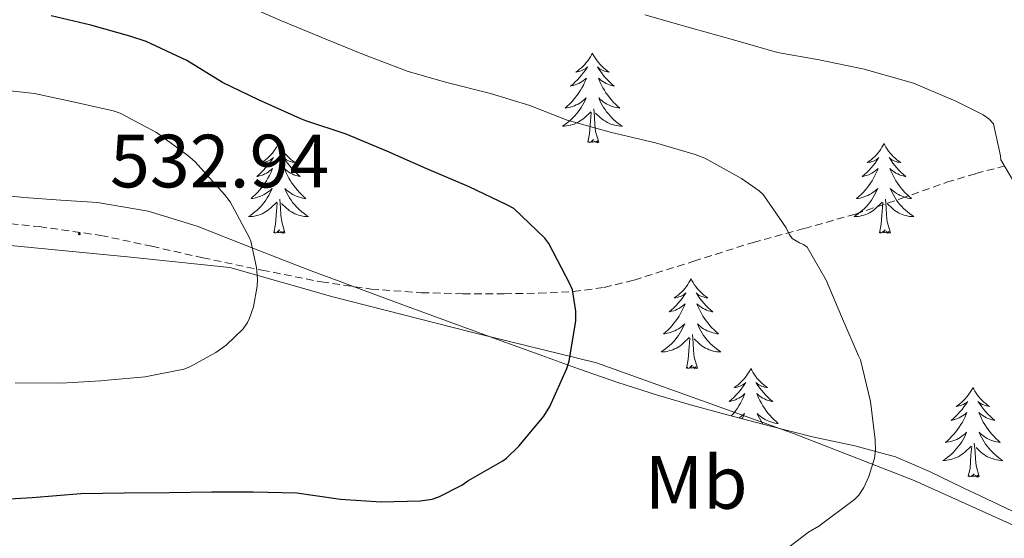
# Model space of a CAD drawing. Units: metres. Extents: x 558955 to 563436, y 4712095 to 4715104.
# Drawn here: x 559976 to 560107, y 4713271 to 4713340 of the extents above; entities that cross this region are included whole.
import ezdxf
from ezdxf.enums import TextEntityAlignment as Align

# ---------------------------------------------------------------- set-up
doc = ezdxf.new("R2010")
doc.units = ezdxf.units.M
doc.header["$MEASUREMENT"] = 0
doc.linetypes.add('TRAZOSX2', pattern=[1.5, 1, -0.5])
for name, color, linetype, lineweight in [('Carátula', 7, 'Continuous', 5), ('Level 1', 19, 'Continuous', 0), ('Level 21', 19, 'Continuous', 0), ('Level 35', 92, 'Continuous', 0), ('Level 36', 19, 'Continuous', 40), ('Level 37', 92, 'Continuous', 0), ('Level 4', 36, 'Continuous', 30), ('Level 41', 19, 'Continuous', 0), ('Level 5', 36, 'Continuous', 0), ('Level 7', 1, 'Continuous', 0)]:
    doc.layers.add(name, color=color, linetype=linetype, lineweight=lineweight)
doc.styles.add('Arial', font='ARIAL.TTF', dxfattribs={"height": 0.2})

# ---------------------------------------------------------------- blocks, each defined once
blk = doc.blocks.new('5PATER')
at = {"layer": 'Carátula', "linetype": 'Continuous', "lineweight": 5}
h = blk.add_hatch(color=250, dxfattribs=at)
edge = h.paths.add_edge_path()
edge.add_ellipse((0, 0), major_axis=(-1.33, -1.34), ratio=0.999422, start_angle=0, end_angle=360)

msp = doc.modelspace()

# ---------------------------------------------------------------- linework, layer by layer
at = {"layer": 'Level 1', "color": 19, "linetype": 'Continuous', "lineweight": 0, "ltscale": 0.5}
msp.add_polyline3d([(559845.26, 4713313.09, 549.07), (559846.02, 4713313.07, 548.93), (559866.15, 4713315.25, 544.19), (559888.11, 4713315.51, 539.47), (559901.44, 4713315.64, 537.2), (559918.6, 4713314.87, 535.4), (559932.48, 4713313.62, 534.76), (559944.33, 4713312.06, 534.65), (559965.07, 4713310.51, 532.98), (559990.28, 4713308.07, 531.65), (560003.91, 4713306.68, 530.38), (560017.61, 4713302.76, 528.5), (560036.03, 4713298.09, 525.99), (560052.66, 4713294, 524.53), (560078.83, 4713284.6, 521.18), (560094.89, 4713278.34, 518.79), (560108.92, 4713272.02, 516)], dxfattribs=at)
at = {"layer": 'Level 21', "color": 19, "linetype": 'TRAZOSX2', "lineweight": 0}
msp.add_polyline3d([(559970.3, 4713312.89, 533.16), (559978.57, 4713312.1, 532.72), (559986.76, 4713310.94, 532.21), (559993.54, 4713309.49, 531.58), (560000.31, 4713307.96, 530.74), (560008.18, 4713306.32, 529.72), (560016.06, 4713304.76, 528.69), (560022.7, 4713303.8, 527.86), (560029.4, 4713303.32, 527.03), (560034.9, 4713303.19, 526.26), (560040.39, 4713303.19, 525.48), (560044.99, 4713303.25, 524.91), (560049.59, 4713303.46, 524.39), (560053.68, 4713304.02, 524.01), (560057.67, 4713305, 523.62), (560065.59, 4713307.51, 522.55), (560073.48, 4713310.01, 521.17), (560080.29, 4713311.86, 519.82), (560087.1, 4713313.77, 518.45), (560093.16, 4713315.84, 517.18), (560099.19, 4713317.99, 515.94), (560103.09, 4713319.16, 515.25), (560107.05, 4713320.2, 514.61)], dxfattribs=at)
at = {"layer": 'Level 35', "color": 92, "linetype": 'Continuous', "lineweight": 0, "ltscale": 0.5}
msp.add_polyline3d([(560110.82, 4713272.92, 515.62), (560106.12, 4713275.16, 516.54), (560101.42, 4713277.38, 517.56), (560096.93, 4713279.55, 518.58), (560092.41, 4713281.51, 519.62), (560086.99, 4713282.96, 520.76), (560081.38, 4713284.15, 521.72), (560075.8, 4713285.58, 522.27), (560070.22, 4713287.05, 522.6), (560065.48, 4713288.34, 522.72), (560060.76, 4713289.72, 523.03), (560055.49, 4713291.4, 523.79), (560050.28, 4713293.19, 524.56), (560044.88, 4713295.13, 525.36), (560039.48, 4713297.1, 526.13), (560026.92, 4713301.71, 527.69), (560014.36, 4713306.36, 529.14), (560006.97, 4713309.26, 530.13), (559999.56, 4713312.18, 531.08), (559993.04, 4713314.16, 531.64), (559986.31, 4713315.29, 532.08), (559981.42, 4713315.63, 532.38), (559976.52, 4713315.96, 532.68), (559971.69, 4713316.5, 533.1)], dxfattribs=at)
at = {"layer": 'Level 36', "color": 92, "linetype": 'Continuous', "lineweight": 0}
for points in [[(560052.11, 4713335.17, 0.01), (560052, 4713334.95, 0.01), (560051.85, 4713334.68, 0.01), (560051.68, 4713334.41, 0.01), (560051.5, 4713334.15, 0.01), (560051.3, 4713333.9, 0.01), (560051.1, 4713333.67, 0.01), (560050.88, 4713333.44, 0.01), (560050.65, 4713333.22, 0.01), (560050.41, 4713333.02, 0.01), (560050.16, 4713332.83, 0.01), (560049.9, 4713332.65, 0.01), (560050.09, 4713332.68, 0.01), (560050.3, 4713332.71, 0.01), (560050.5, 4713332.77, 0.01), (560050.69, 4713332.84, 0.01), (560050.88, 4713332.92, 0.01), (560051.06, 4713333.02, 0.01), (560051.24, 4713333.13, 0.01), (560051.44, 4713333.32, 0.01), (560051.4, 4713333.26, 0.01), (560051.17, 4713332.91, 0.01), (560050.93, 4713332.58, 0.01), (560050.67, 4713332.25, 0.01), (560050.4, 4713331.94, 0.01), (560050.12, 4713331.63, 0.01), (560049.83, 4713331.34, 0.01), (560049.53, 4713331.05, 0.01), (560049.21, 4713330.78, 0.01), (560049.34, 4713330.81, 0.01), (560049.58, 4713330.86, 0.01), (560049.83, 4713330.94, 0.01), (560050.06, 4713331.02, 0.01), (560050.29, 4713331.13, 0.01), (560050.52, 4713331.25, 0.01), (560050.73, 4713331.38, 0.01), (560050.94, 4713331.52, 0.01), (560051.14, 4713331.68, 0.01), (560051.32, 4713331.85, 0.01), (560051.24, 4713331.63, 0.01), (560051.08, 4713331.27, 0.01), (560050.91, 4713330.91, 0.01), (560050.72, 4713330.56, 0.01), (560050.52, 4713330.22, 0.01), (560050.31, 4713329.89, 0.01), (560050.08, 4713329.57, 0.01), (560049.84, 4713329.26, 0.01), (560049.59, 4713328.96, 0.01), (560049.33, 4713328.66, 0.01), (560049.06, 4713328.38, 0.01), (560048.77, 4713328.11, 0.01), (560048.47, 4713327.86, 0.01), (560048.67, 4713327.88, 0.01), (560048.93, 4713327.93, 0.01), (560049.2, 4713327.99, 0.01), (560049.46, 4713328.07, 0.01), (560049.71, 4713328.16, 0.01), (560049.96, 4713328.27, 0.01), (560050.2, 4713328.4, 0.01), (560050.43, 4713328.53, 0.01), (560050.66, 4713328.68, 0.01), (560050.88, 4713328.85, 0.01), (560051.08, 4713329.02, 0.01), (560051.28, 4713329.21, 0.01), (560051.14, 4713328.88, 0.01)], [(560052.11, 4713335.17, 0.01), (560052.22, 4713334.95, 0.01), (560052.38, 4713334.68, 0.01), (560052.55, 4713334.41, 0.01), (560052.73, 4713334.15, 0.01), (560052.92, 4713333.9, 0.01), (560053.13, 4713333.67, 0.01), (560053.35, 4713333.44, 0.01), (560053.58, 4713333.22, 0.01), (560053.82, 4713333.02, 0.01), (560054.07, 4713332.83, 0.01), (560054.33, 4713332.65, 0.01), (560054.13, 4713332.68, 0.01), (560053.93, 4713332.71, 0.01), (560053.73, 4713332.77, 0.01), (560053.53, 4713332.84, 0.01), (560053.34, 4713332.92, 0.01), (560053.16, 4713333.02, 0.01), (560052.99, 4713333.13, 0.01), (560052.78, 4713333.32, 0.01), (560052.82, 4713333.26, 0.01), (560053.06, 4713332.91, 0.01), (560053.3, 4713332.58, 0.01), (560053.55, 4713332.25, 0.01), (560053.82, 4713331.94, 0.01), (560054.1, 4713331.63, 0.01), (560054.39, 4713331.34, 0.01), (560054.7, 4713331.05, 0.01), (560055.01, 4713330.78, 0.01), (560054.89, 4713330.81, 0.01), (560054.64, 4713330.86, 0.01), (560054.4, 4713330.94, 0.01), (560054.16, 4713331.02, 0.01), (560053.93, 4713331.13, 0.01), (560053.71, 4713331.25, 0.01), (560053.49, 4713331.38, 0.01), (560053.28, 4713331.52, 0.01), (560053.09, 4713331.68, 0.01), (560052.9, 4713331.85, 0.01), (560052.99, 4713331.63, 0.01), (560053.14, 4713331.27, 0.01), (560053.32, 4713330.91, 0.01), (560053.5, 4713330.56, 0.01), (560053.7, 4713330.22, 0.01), (560053.91, 4713329.89, 0.01), (560054.14, 4713329.57, 0.01), (560054.38, 4713329.26, 0.01), (560054.63, 4713328.96, 0.01), (560054.89, 4713328.66, 0.01), (560055.17, 4713328.38, 0.01), (560055.46, 4713328.11, 0.01), (560055.75, 4713327.86, 0.01), (560055.56, 4713327.88, 0.01), (560055.29, 4713327.93, 0.01), (560055.03, 4713327.99, 0.01), (560054.77, 4713328.07, 0.01), (560054.51, 4713328.16, 0.01), (560054.26, 4713328.27, 0.01), (560054.02, 4713328.4, 0.01), (560053.79, 4713328.53, 0.01), (560053.56, 4713328.68, 0.01), (560053.35, 4713328.85, 0.01), (560053.14, 4713329.02, 0.01), (560052.95, 4713329.21, 0.01), (560053.09, 4713328.88, 0.01)], [(560051.14, 4713328.88, 0.01), (560050.98, 4713328.56, 0.01), (560050.81, 4713328.25, 0.01), (560050.63, 4713327.94, 0.01), (560050.43, 4713327.65, 0.01), (560050.22, 4713327.36, 0.01), (560050, 4713327.08, 0.01), (560049.76, 4713326.81, 0.01), (560049.52, 4713326.56, 0.01), (560049.26, 4713326.31, 0.01), (560048.99, 4713326.08, 0.01), (560048.71, 4713325.85, 0.01), (560048.42, 4713325.64, 0.01), (560048.13, 4713325.45, 0.01), (560048.4, 4713325.46, 0.01), (560048.66, 4713325.49, 0.01), (560048.92, 4713325.53, 0.01), (560049.18, 4713325.59, 0.01), (560049.44, 4713325.66, 0.01), (560049.69, 4713325.74, 0.01), (560049.93, 4713325.85, 0.01), (560050.17, 4713325.96, 0.01), (560050.4, 4713326.1, 0.01), (560050.62, 4713326.24, 0.01), (560050.83, 4713326.4, 0.01), (560051.04, 4713326.57, 0.01), (560051.88, 4713327.37, 0.01)], [(560053.09, 4713328.88, 0.01), (560053.24, 4713328.56, 0.01), (560053.41, 4713328.25, 0.01), (560053.6, 4713327.94, 0.01), (560053.79, 4713327.65, 0.01), (560054, 4713327.36, 0.01), (560054.23, 4713327.08, 0.01), (560054.46, 4713326.81, 0.01), (560054.71, 4713326.56, 0.01), (560054.96, 4713326.31, 0.01), (560055.23, 4713326.08, 0.01), (560055.51, 4713325.85, 0.01), (560055.8, 4713325.64, 0.01), (560056.09, 4713325.45, 0.01), (560055.83, 4713325.46, 0.01), (560055.56, 4713325.49, 0.01), (560055.3, 4713325.53, 0.01), (560055.04, 4713325.59, 0.01), (560054.79, 4713325.66, 0.01), (560054.54, 4713325.74, 0.01), (560054.29, 4713325.85, 0.01), (560054.06, 4713325.96, 0.01), (560053.83, 4713326.1, 0.01), (560053.6, 4713326.24, 0.01), (560053.39, 4713326.4, 0.01), (560053.19, 4713326.57, 0.01), (560052.53, 4713327.19, 0.01)], [(560051.49, 4713323.32, 0.01), (560051.74, 4713324.44, 0.01), (560051.85, 4713326.18, 0.01), (560051.9, 4713326.61, 0.01), (560051.96, 4713327.33, 0.01)], [(560052.96, 4713323.32, 0.01), (560052.53, 4713324.76, 0.01), (560052.44, 4713325.66, 0.01), (560052.4, 4713326.61, 0.01), (560052.3, 4713327.78, 0.01)], [(560010.37, 4713323.14, 0.01), (560010.26, 4713322.92, 0.01), (560010.11, 4713322.65, 0.01), (560009.94, 4713322.38, 0.01), (560009.76, 4713322.13, 0.01), (560009.56, 4713321.88, 0.01), (560009.36, 4713321.64, 0.01), (560009.14, 4713321.42, 0.01), (560008.91, 4713321.2, 0.01), (560008.67, 4713321, 0.01), (560008.42, 4713320.8, 0.01), (560008.16, 4713320.63, 0.01), (560008.36, 4713320.65, 0.01), (560008.56, 4713320.69, 0.01), (560008.76, 4713320.74, 0.01), (560008.95, 4713320.81, 0.01), (560009.14, 4713320.9, 0.01), (560009.32, 4713321, 0.01), (560009.5, 4713321.11, 0.01), (560009.7, 4713321.3, 0.01), (560009.66, 4713321.23, 0.01), (560009.43, 4713320.89, 0.01), (560009.19, 4713320.55, 0.01), (560008.93, 4713320.23, 0.01), (560008.66, 4713319.91, 0.01), (560008.38, 4713319.61, 0.01), (560008.09, 4713319.31, 0.01), (560007.79, 4713319.03, 0.01), (560007.48, 4713318.76, 0.01), (560007.6, 4713318.78, 0.01), (560007.84, 4713318.84, 0.01), (560008.09, 4713318.91, 0.01), (560008.32, 4713319, 0.01), (560008.55, 4713319.1, 0.01), (560008.78, 4713319.22, 0.01), (560008.99, 4713319.35, 0.01), (560009.2, 4713319.5, 0.01), (560009.4, 4713319.65, 0.01), (560009.58, 4713319.82, 0.01), (560009.5, 4713319.6, 0.01), (560009.34, 4713319.24, 0.01), (560009.17, 4713318.89, 0.01), (560008.98, 4713318.54, 0.01), (560008.78, 4713318.2, 0.01), (560008.57, 4713317.87, 0.01), (560008.34, 4713317.55, 0.01), (560008.11, 4713317.24, 0.01), (560007.86, 4713316.93, 0.01), (560007.59, 4713316.64, 0.01), (560007.32, 4713316.36, 0.01), (560007.03, 4713316.09, 0.01), (560006.73, 4713315.83, 0.01), (560006.93, 4713315.86, 0.01), (560007.2, 4713315.9, 0.01), (560007.46, 4713315.97, 0.01), (560007.72, 4713316.05, 0.01), (560007.97, 4713316.14, 0.01), (560008.22, 4713316.25, 0.01), (560008.46, 4713316.37, 0.01), (560008.7, 4713316.51, 0.01), (560008.92, 4713316.66, 0.01), (560009.14, 4713316.82, 0.01), (560009.34, 4713317, 0.01), (560009.54, 4713317.19, 0.01), (560009.4, 4713316.86, 0.01)], [(560010.37, 4713323.14, 0.01), (560010.48, 4713322.92, 0.01), (560010.64, 4713322.65, 0.01), (560010.81, 4713322.38, 0.01), (560010.99, 4713322.13, 0.01), (560011.18, 4713321.88, 0.01), (560011.39, 4713321.64, 0.01), (560011.61, 4713321.42, 0.01), (560011.84, 4713321.2, 0.01), (560012.08, 4713321, 0.01), (560012.33, 4713320.8, 0.01), (560012.59, 4713320.63, 0.01), (560012.39, 4713320.65, 0.01), (560012.19, 4713320.69, 0.01), (560011.99, 4713320.74, 0.01), (560011.79, 4713320.81, 0.01), (560011.6, 4713320.9, 0.01), (560011.42, 4713321, 0.01), (560011.25, 4713321.11, 0.01), (560011.04, 4713321.3, 0.01), (560011.09, 4713321.23, 0.01), (560011.32, 4713320.89, 0.01), (560011.56, 4713320.55, 0.01), (560011.82, 4713320.23, 0.01), (560012.08, 4713319.91, 0.01), (560012.36, 4713319.61, 0.01), (560012.66, 4713319.31, 0.01), (560012.96, 4713319.03, 0.01), (560013.27, 4713318.76, 0.01), (560013.15, 4713318.78, 0.01), (560012.9, 4713318.84, 0.01), (560012.66, 4713318.91, 0.01), (560012.42, 4713319, 0.01), (560012.19, 4713319.1, 0.01), (560011.97, 4713319.22, 0.01), (560011.75, 4713319.35, 0.01), (560011.55, 4713319.5, 0.01), (560011.35, 4713319.65, 0.01), (560011.16, 4713319.82, 0.01), (560011.25, 4713319.6, 0.01), (560011.41, 4713319.24, 0.01), (560011.58, 4713318.89, 0.01), (560011.76, 4713318.54, 0.01), (560011.96, 4713318.2, 0.01), (560012.17, 4713317.87, 0.01), (560012.4, 4713317.55, 0.01), (560012.64, 4713317.24, 0.01), (560012.89, 4713316.93, 0.01), (560013.16, 4713316.64, 0.01), (560013.43, 4713316.36, 0.01), (560013.72, 4713316.09, 0.01), (560014.01, 4713315.83, 0.01), (560013.82, 4713315.86, 0.01), (560013.55, 4713315.9, 0.01), (560013.29, 4713315.97, 0.01), (560013.03, 4713316.04, 0.01), (560012.77, 4713316.14, 0.01), (560012.53, 4713316.25, 0.01), (560012.28, 4713316.37, 0.01), (560012.05, 4713316.51, 0.01), (560011.83, 4713316.66, 0.01), (560011.61, 4713316.82, 0.01), (560011.4, 4713317, 0.01), (560011.21, 4713317.19, 0.01), (560011.35, 4713316.86, 0.01)], [(560052.96, 4713323.32, 0.01), (560052.79, 4713323.25, 0.01), (560052.77, 4713323.49, 0.01), (560052.58, 4713323.27, 0.01), (560052.46, 4713323.47, 0.01), (560052.34, 4713323.36, 0.01), (560052.07, 4713323.31, 0.01), (560052.26, 4713323.7, 0.01), (560051.88, 4713323.32, 0.01), (560051.69, 4713323.27, 0.01), (560051.65, 4713323.43, 0.01), (560051.49, 4713323.32, 0.01)], [(560090.88, 4713323.14, 0.01), (560090.77, 4713322.92, 0.01), (560090.61, 4713322.65, 0.01), (560090.44, 4713322.38, 0.01), (560090.26, 4713322.13, 0.01), (560090.07, 4713321.88, 0.01), (560089.86, 4713321.64, 0.01), (560089.64, 4713321.41, 0.01), (560089.41, 4713321.2, 0.01), (560089.17, 4713321, 0.01), (560088.92, 4713320.8, 0.01), (560088.66, 4713320.63, 0.01), (560088.86, 4713320.65, 0.01), (560089.06, 4713320.69, 0.01), (560089.26, 4713320.74, 0.01), (560089.46, 4713320.81, 0.01), (560089.65, 4713320.9, 0.01), (560089.83, 4713321, 0.01), (560090, 4713321.11, 0.01), (560090.21, 4713321.3, 0.01), (560090.16, 4713321.23, 0.01), (560089.94, 4713320.89, 0.01), (560089.69, 4713320.55, 0.01), (560089.44, 4713320.23, 0.01), (560089.17, 4713319.91, 0.01), (560088.89, 4713319.6, 0.01), (560088.6, 4713319.31, 0.01), (560088.29, 4713319.03, 0.01), (560087.98, 4713318.76, 0.01), (560088.1, 4713318.78, 0.01), (560088.35, 4713318.84, 0.01), (560088.59, 4713318.91, 0.01), (560088.83, 4713319, 0.01), (560089.06, 4713319.1, 0.01), (560089.28, 4713319.22, 0.01), (560089.5, 4713319.35, 0.01), (560089.7, 4713319.5, 0.01), (560089.9, 4713319.65, 0.01), (560090.09, 4713319.82, 0.01), (560090, 4713319.6, 0.01), (560089.84, 4713319.24, 0.01), (560089.67, 4713318.89, 0.01), (560089.49, 4713318.54, 0.01), (560089.29, 4713318.2, 0.01), (560089.08, 4713317.87, 0.01), (560088.85, 4713317.55, 0.01), (560088.61, 4713317.23, 0.01), (560088.36, 4713316.93, 0.01), (560088.1, 4713316.64, 0.01), (560087.82, 4713316.36, 0.01), (560087.53, 4713316.09, 0.01), (560087.24, 4713315.83, 0.01), (560087.43, 4713315.86, 0.01), (560087.7, 4713315.9, 0.01), (560087.96, 4713315.96, 0.01), (560088.22, 4713316.04, 0.01), (560088.48, 4713316.14, 0.01), (560088.72, 4713316.25, 0.01), (560088.97, 4713316.37, 0.01), (560089.2, 4713316.51, 0.01), (560089.42, 4713316.66, 0.01), (560089.64, 4713316.82, 0.01), (560089.85, 4713317, 0.01), (560090.04, 4713317.18, 0.01), (560089.9, 4713316.86, 0.01)], [(560090.88, 4713323.14, 0.01), (560090.99, 4713322.92, 0.01), (560091.14, 4713322.65, 0.01), (560091.31, 4713322.38, 0.01), (560091.49, 4713322.13, 0.01), (560091.69, 4713321.88, 0.01), (560091.9, 4713321.64, 0.01), (560092.11, 4713321.41, 0.01), (560092.34, 4713321.2, 0.01), (560092.58, 4713321, 0.01), (560092.84, 4713320.8, 0.01), (560093.1, 4713320.63, 0.01), (560092.9, 4713320.65, 0.01), (560092.69, 4713320.69, 0.01), (560092.49, 4713320.74, 0.01), (560092.3, 4713320.81, 0.01), (560092.11, 4713320.9, 0.01), (560091.93, 4713321, 0.01), (560091.76, 4713321.11, 0.01), (560091.55, 4713321.3, 0.01), (560091.59, 4713321.23, 0.01), (560091.82, 4713320.89, 0.01), (560092.06, 4713320.55, 0.01), (560092.32, 4713320.23, 0.01), (560092.59, 4713319.91, 0.01), (560092.87, 4713319.6, 0.01), (560093.16, 4713319.31, 0.01), (560093.46, 4713319.03, 0.01), (560093.78, 4713318.76, 0.01), (560093.65, 4713318.78, 0.01), (560093.41, 4713318.84, 0.01), (560093.16, 4713318.91, 0.01), (560092.93, 4713319, 0.01), (560092.7, 4713319.1, 0.01), (560092.47, 4713319.22, 0.01), (560092.26, 4713319.35, 0.01), (560092.05, 4713319.5, 0.01), (560091.85, 4713319.65, 0.01), (560091.67, 4713319.82, 0.01), (560091.76, 4713319.6, 0.01), (560091.91, 4713319.24, 0.01), (560092.08, 4713318.89, 0.01), (560092.27, 4713318.54, 0.01), (560092.47, 4713318.2, 0.01), (560092.68, 4713317.87, 0.01), (560092.91, 4713317.55, 0.01), (560093.14, 4713317.23, 0.01), (560093.4, 4713316.93, 0.01), (560093.66, 4713316.64, 0.01), (560093.94, 4713316.36, 0.01), (560094.22, 4713316.09, 0.01), (560094.52, 4713315.83, 0.01), (560094.32, 4713315.86, 0.01), (560094.06, 4713315.9, 0.01), (560093.79, 4713315.96, 0.01), (560093.53, 4713316.04, 0.01), (560093.28, 4713316.14, 0.01), (560093.03, 4713316.25, 0.01), (560092.79, 4713316.37, 0.01), (560092.56, 4713316.51, 0.01), (560092.33, 4713316.66, 0.01), (560092.12, 4713316.82, 0.01), (560091.91, 4713317, 0.01), (560091.71, 4713317.18, 0.01), (560091.86, 4713316.86, 0.01)], [(560009.4, 4713316.86, 0.01), (560009.24, 4713316.54, 0.01), (560009.07, 4713316.22, 0.01), (560008.89, 4713315.92, 0.01), (560008.69, 4713315.62, 0.01), (560008.48, 4713315.33, 0.01), (560008.26, 4713315.06, 0.01), (560008.02, 4713314.79, 0.01), (560007.78, 4713314.53, 0.01), (560007.52, 4713314.29, 0.01), (560007.25, 4713314.05, 0.01), (560006.97, 4713313.83, 0.01), (560006.68, 4713313.62, 0.01), (560006.39, 4713313.43, 0.01), (560006.66, 4713313.44, 0.01), (560006.92, 4713313.46, 0.01), (560007.18, 4713313.5, 0.01), (560007.44, 4713313.56, 0.01), (560007.7, 4713313.63, 0.01), (560007.95, 4713313.72, 0.01), (560008.19, 4713313.82, 0.01), (560008.43, 4713313.94, 0.01), (560008.66, 4713314.07, 0.01), (560008.88, 4713314.22, 0.01), (560009.09, 4713314.37, 0.01), (560009.3, 4713314.54, 0.01), (560010.14, 4713315.34, 0.01)], [(560011.35, 4713316.86, 0.01), (560011.5, 4713316.54, 0.01), (560011.67, 4713316.22, 0.01), (560011.86, 4713315.92, 0.01), (560012.05, 4713315.62, 0.01), (560012.26, 4713315.33, 0.01), (560012.49, 4713315.06, 0.01), (560012.72, 4713314.79, 0.01), (560012.97, 4713314.53, 0.01), (560013.23, 4713314.28, 0.01), (560013.5, 4713314.05, 0.01), (560013.77, 4713313.83, 0.01), (560014.06, 4713313.62, 0.01), (560014.35, 4713313.43, 0.01), (560014.09, 4713313.44, 0.01), (560013.82, 4713313.46, 0.01), (560013.56, 4713313.5, 0.01), (560013.3, 4713313.56, 0.01), (560013.05, 4713313.63, 0.01), (560012.8, 4713313.72, 0.01), (560012.56, 4713313.82, 0.01), (560012.32, 4713313.94, 0.01), (560012.09, 4713314.07, 0.01), (560011.86, 4713314.22, 0.01), (560011.65, 4713314.37, 0.01), (560011.45, 4713314.54, 0.01), (560010.79, 4713315.16, 0.01)], [(560089.9, 4713316.86, 0.01), (560089.75, 4713316.54, 0.01), (560089.58, 4713316.22, 0.01), (560089.39, 4713315.92, 0.01), (560089.2, 4713315.62, 0.01), (560088.99, 4713315.33, 0.01), (560088.76, 4713315.06, 0.01), (560088.53, 4713314.79, 0.01), (560088.28, 4713314.53, 0.01), (560088.02, 4713314.28, 0.01), (560087.76, 4713314.05, 0.01), (560087.48, 4713313.83, 0.01), (560087.19, 4713313.62, 0.01), (560086.9, 4713313.43, 0.01), (560087.16, 4713313.44, 0.01), (560087.43, 4713313.46, 0.01), (560087.69, 4713313.5, 0.01), (560087.95, 4713313.56, 0.01), (560088.2, 4713313.63, 0.01), (560088.45, 4713313.72, 0.01), (560088.7, 4713313.82, 0.01), (560088.93, 4713313.94, 0.01), (560089.16, 4713314.07, 0.01), (560089.39, 4713314.21, 0.01), (560089.6, 4713314.37, 0.01), (560089.8, 4713314.54, 0.01), (560090.65, 4713315.34, 0.01)], [(560091.86, 4713316.86, 0.01), (560092.01, 4713316.54, 0.01), (560092.18, 4713316.22, 0.01), (560092.36, 4713315.92, 0.01), (560092.56, 4713315.62, 0.01), (560092.77, 4713315.33, 0.01), (560092.99, 4713315.06, 0.01), (560093.23, 4713314.79, 0.01), (560093.47, 4713314.53, 0.01), (560093.73, 4713314.28, 0.01), (560094, 4713314.05, 0.01), (560094.28, 4713313.83, 0.01), (560094.57, 4713313.62, 0.01), (560094.86, 4713313.43, 0.01), (560094.59, 4713313.44, 0.01), (560094.33, 4713313.46, 0.01), (560094.07, 4713313.5, 0.01), (560093.81, 4713313.56, 0.01), (560093.55, 4713313.63, 0.01), (560093.3, 4713313.72, 0.01), (560093.06, 4713313.82, 0.01), (560092.82, 4713313.94, 0.01), (560092.59, 4713314.07, 0.01), (560092.37, 4713314.21, 0.01), (560092.16, 4713314.37, 0.01), (560091.95, 4713314.54, 0.01), (560091.3, 4713315.16, 0.01)], [(560009.75, 4713311.29, 0.01), (560010, 4713312.41, 0.01), (560010.11, 4713314.15, 0.01), (560010.16, 4713314.59, 0.01), (560010.22, 4713315.31, 0.01)], [(560011.22, 4713311.29, 0.01), (560010.8, 4713312.73, 0.01), (560010.7, 4713313.64, 0.01), (560010.66, 4713314.59, 0.01), (560010.56, 4713315.75, 0.01)], [(560090.26, 4713311.29, 0.01), (560090.5, 4713312.41, 0.01), (560090.62, 4713314.15, 0.01), (560090.66, 4713314.58, 0.01), (560090.73, 4713315.31, 0.01)], [(560091.73, 4713311.29, 0.01), (560091.3, 4713312.73, 0.01), (560091.21, 4713313.64, 0.01), (560091.16, 4713314.58, 0.01), (560091.06, 4713315.75, 0.01)], [(560011.22, 4713311.29, 0.01), (560011.05, 4713311.22, 0.01), (560011.03, 4713311.46, 0.01), (560010.84, 4713311.24, 0.01), (560010.72, 4713311.44, 0.01), (560010.6, 4713311.34, 0.01), (560010.33, 4713311.28, 0.01), (560010.52, 4713311.68, 0.01), (560010.14, 4713311.3, 0.01), (560009.95, 4713311.24, 0.01), (560009.91, 4713311.4, 0.01), (560009.75, 4713311.29, 0.01)], [(560091.73, 4713311.29, 0.01), (560091.56, 4713311.22, 0.01), (560091.54, 4713311.46, 0.01), (560091.35, 4713311.24, 0.01), (560091.22, 4713311.44, 0.01), (560091.1, 4713311.34, 0.01), (560090.83, 4713311.28, 0.01), (560091.03, 4713311.68, 0.01), (560090.64, 4713311.3, 0.01), (560090.46, 4713311.24, 0.01), (560090.42, 4713311.4, 0.01), (560090.26, 4713311.29, 0.01)], [(560065.22, 4713305.16, 0.01), (560065.11, 4713304.94, 0.01), (560064.95, 4713304.66, 0.01), (560064.79, 4713304.4, 0.01), (560064.6, 4713304.14, 0.01), (560064.41, 4713303.89, 0.01), (560064.2, 4713303.65, 0.01), (560063.98, 4713303.43, 0.01), (560063.75, 4713303.21, 0.01), (560063.51, 4713303.01, 0.01), (560063.26, 4713302.82, 0.01), (560063, 4713302.64, 0.01), (560063.2, 4713302.66, 0.01), (560063.4, 4713302.7, 0.01), (560063.6, 4713302.76, 0.01), (560063.8, 4713302.82, 0.01), (560063.99, 4713302.91, 0.01), (560064.17, 4713303.01, 0.01), (560064.34, 4713303.12, 0.01), (560064.55, 4713303.31, 0.01), (560064.51, 4713303.25, 0.01), (560064.28, 4713302.9, 0.01), (560064.03, 4713302.57, 0.01), (560063.78, 4713302.24, 0.01), (560063.51, 4713301.92, 0.01), (560063.23, 4713301.62, 0.01), (560062.94, 4713301.33, 0.01), (560062.63, 4713301.04, 0.01), (560062.32, 4713300.77, 0.01), (560062.44, 4713300.8, 0.01), (560062.69, 4713300.85, 0.01), (560062.93, 4713300.93, 0.01), (560063.17, 4713301.01, 0.01), (560063.4, 4713301.12, 0.01), (560063.62, 4713301.23, 0.01), (560063.84, 4713301.36, 0.01), (560064.05, 4713301.51, 0.01), (560064.24, 4713301.67, 0.01), (560064.43, 4713301.84, 0.01), (560064.34, 4713301.62, 0.01), (560064.19, 4713301.25, 0.01), (560064.02, 4713300.9, 0.01), (560063.83, 4713300.55, 0.01), (560063.63, 4713300.21, 0.01), (560063.42, 4713299.88, 0.01), (560063.19, 4713299.56, 0.01), (560062.95, 4713299.25, 0.01), (560062.7, 4713298.95, 0.01), (560062.44, 4713298.65, 0.01), (560062.16, 4713298.37, 0.01), (560061.88, 4713298.1, 0.01), (560061.58, 4713297.84, 0.01), (560061.77, 4713297.87, 0.01), (560062.04, 4713297.92, 0.01), (560062.3, 4713297.98, 0.01), (560062.56, 4713298.06, 0.01), (560062.82, 4713298.15, 0.01), (560063.07, 4713298.26, 0.01), (560063.31, 4713298.38, 0.01), (560063.54, 4713298.52, 0.01), (560063.77, 4713298.67, 0.01), (560063.98, 4713298.84, 0.01), (560064.19, 4713299.01, 0.01), (560064.38, 4713299.2, 0.01), (560064.24, 4713298.87, 0.01)], [(560065.22, 4713305.16, 0.01), (560065.33, 4713304.94, 0.01), (560065.49, 4713304.66, 0.01), (560065.65, 4713304.4, 0.01), (560065.84, 4713304.14, 0.01), (560066.03, 4713303.89, 0.01), (560066.24, 4713303.65, 0.01), (560066.46, 4713303.43, 0.01), (560066.69, 4713303.21, 0.01), (560066.93, 4713303.01, 0.01), (560067.18, 4713302.82, 0.01), (560067.44, 4713302.64, 0.01), (560067.24, 4713302.66, 0.01), (560067.04, 4713302.7, 0.01), (560066.84, 4713302.76, 0.01), (560066.64, 4713302.82, 0.01), (560066.45, 4713302.91, 0.01), (560066.27, 4713303.01, 0.01), (560066.1, 4713303.12, 0.01), (560065.89, 4713303.31, 0.01), (560065.93, 4713303.25, 0.01), (560066.16, 4713302.9, 0.01), (560066.41, 4713302.57, 0.01), (560066.66, 4713302.24, 0.01), (560066.93, 4713301.92, 0.01), (560067.21, 4713301.62, 0.01), (560067.5, 4713301.32, 0.01), (560067.8, 4713301.04, 0.01), (560068.12, 4713300.77, 0.01), (560067.99, 4713300.79, 0.01), (560067.75, 4713300.85, 0.01), (560067.5, 4713300.92, 0.01), (560067.27, 4713301.01, 0.01), (560067.04, 4713301.12, 0.01), (560066.82, 4713301.23, 0.01), (560066.6, 4713301.36, 0.01), (560066.39, 4713301.51, 0.01), (560066.2, 4713301.67, 0.01), (560066.01, 4713301.84, 0.01), (560066.1, 4713301.62, 0.01), (560066.25, 4713301.25, 0.01), (560066.42, 4713300.9, 0.01), (560066.61, 4713300.55, 0.01), (560066.81, 4713300.21, 0.01), (560067.02, 4713299.88, 0.01), (560067.25, 4713299.56, 0.01), (560067.49, 4713299.25, 0.01), (560067.74, 4713298.94, 0.01), (560068, 4713298.65, 0.01), (560068.28, 4713298.37, 0.01), (560068.56, 4713298.1, 0.01), (560068.86, 4713297.84, 0.01), (560068.66, 4713297.87, 0.01), (560068.4, 4713297.92, 0.01), (560068.13, 4713297.98, 0.01), (560067.88, 4713298.06, 0.01), (560067.62, 4713298.15, 0.01), (560067.37, 4713298.26, 0.01), (560067.13, 4713298.38, 0.01), (560066.9, 4713298.52, 0.01), (560066.67, 4713298.67, 0.01), (560066.46, 4713298.84, 0.01), (560066.25, 4713299.01, 0.01), (560066.06, 4713299.2, 0.01), (560066.2, 4713298.87, 0.01)], [(560064.24, 4713298.87, 0.01), (560064.09, 4713298.55, 0.01), (560063.92, 4713298.24, 0.01), (560063.74, 4713297.93, 0.01), (560063.54, 4713297.64, 0.01), (560063.33, 4713297.35, 0.01), (560063.1, 4713297.07, 0.01), (560062.87, 4713296.8, 0.01), (560062.62, 4713296.54, 0.01), (560062.37, 4713296.3, 0.01), (560062.1, 4713296.06, 0.01), (560061.82, 4713295.84, 0.01), (560061.53, 4713295.63, 0.01), (560061.24, 4713295.44, 0.01), (560061.5, 4713295.45, 0.01), (560061.77, 4713295.48, 0.01), (560062.03, 4713295.52, 0.01), (560062.29, 4713295.58, 0.01), (560062.54, 4713295.65, 0.01), (560062.79, 4713295.73, 0.01), (560063.04, 4713295.84, 0.01), (560063.28, 4713295.95, 0.01), (560063.5, 4713296.08, 0.01), (560063.73, 4713296.23, 0.01), (560063.94, 4713296.39, 0.01), (560064.14, 4713296.56, 0.01), (560064.99, 4713297.36, 0.01)], [(560066.2, 4713298.87, 0.01), (560066.35, 4713298.55, 0.01), (560066.52, 4713298.24, 0.01), (560066.7, 4713297.93, 0.01), (560066.9, 4713297.64, 0.01), (560067.11, 4713297.35, 0.01), (560067.33, 4713297.07, 0.01), (560067.57, 4713296.8, 0.01), (560067.81, 4713296.54, 0.01), (560068.07, 4713296.3, 0.01), (560068.34, 4713296.06, 0.01), (560068.62, 4713295.84, 0.01), (560068.91, 4713295.63, 0.01), (560069.2, 4713295.44, 0.01), (560068.93, 4713295.45, 0.01), (560068.67, 4713295.48, 0.01), (560068.41, 4713295.52, 0.01), (560068.15, 4713295.57, 0.01), (560067.9, 4713295.65, 0.01), (560067.64, 4713295.73, 0.01), (560067.4, 4713295.84, 0.01), (560067.16, 4713295.95, 0.01), (560066.93, 4713296.08, 0.01), (560066.71, 4713296.23, 0.01), (560066.5, 4713296.39, 0.01), (560066.3, 4713296.56, 0.01), (560065.64, 4713297.18, 0.01)], [(560064.6, 4713293.31, 0.01), (560064.84, 4713294.42, 0.01), (560064.96, 4713296.17, 0.01), (560065.01, 4713296.6, 0.01), (560065.07, 4713297.32, 0.01)], [(560066.07, 4713293.31, 0.01), (560065.64, 4713294.75, 0.01), (560065.55, 4713295.65, 0.01), (560065.5, 4713296.6, 0.01), (560065.4, 4713297.76, 0.01)], [(560066.07, 4713293.31, 0.01), (560065.9, 4713293.24, 0.01), (560065.88, 4713293.48, 0.01), (560065.69, 4713293.26, 0.01), (560065.57, 4713293.46, 0.01), (560065.44, 4713293.35, 0.01), (560065.18, 4713293.3, 0.01), (560065.37, 4713293.69, 0.01), (560064.99, 4713293.31, 0.01), (560064.8, 4713293.26, 0.01), (560064.76, 4713293.42, 0.01), (560064.6, 4713293.31, 0.01)], [(560073.18, 4713293.24, 0.01), (560073.07, 4713293.02, 0.01), (560072.91, 4713292.74, 0.01), (560072.74, 4713292.48, 0.01), (560072.56, 4713292.22, 0.01), (560072.37, 4713291.97, 0.01), (560072.16, 4713291.74, 0.01), (560071.94, 4713291.51, 0.01), (560071.71, 4713291.29, 0.01), (560071.47, 4713291.09, 0.01), (560071.22, 4713290.9, 0.01), (560070.96, 4713290.72, 0.01), (560071.16, 4713290.74, 0.01), (560071.36, 4713290.78, 0.01), (560071.56, 4713290.84, 0.01), (560071.76, 4713290.91, 0.01), (560071.95, 4713290.99, 0.01), (560072.13, 4713291.09, 0.01), (560072.3, 4713291.2, 0.01), (560072.51, 4713291.39, 0.01), (560072.47, 4713291.33, 0.01), (560072.24, 4713290.98, 0.01), (560071.99, 4713290.65, 0.01), (560071.74, 4713290.32, 0.01), (560071.47, 4713290, 0.01), (560071.19, 4713289.7, 0.01), (560070.9, 4713289.41, 0.01), (560070.59, 4713289.12, 0.01), (560070.28, 4713288.85, 0.01), (560070.4, 4713288.88, 0.01), (560070.65, 4713288.93, 0.01), (560070.89, 4713289.01, 0.01), (560071.13, 4713289.09, 0.01), (560071.36, 4713289.2, 0.01), (560071.58, 4713289.32, 0.01), (560071.8, 4713289.45, 0.01), (560072.01, 4713289.59, 0.01), (560072.2, 4713289.75, 0.01), (560072.39, 4713289.92, 0.01), (560072.3, 4713289.7, 0.01), (560072.15, 4713289.34, 0.01), (560071.98, 4713288.98, 0.01), (560071.79, 4713288.63, 0.01), (560071.59, 4713288.29, 0.01), (560071.38, 4713287.96, 0.01), (560071.15, 4713287.64, 0.01), (560070.91, 4713287.33, 0.01), (560070.66, 4713287.03, 0.01), (560070.59, 4713286.95, 0.01)], [(560073.18, 4713293.24, 0.01), (560073.29, 4713293.02, 0.01), (560073.44, 4713292.74, 0.01), (560073.61, 4713292.48, 0.01), (560073.8, 4713292.22, 0.01), (560073.99, 4713291.97, 0.01), (560074.2, 4713291.74, 0.01), (560074.42, 4713291.51, 0.01), (560074.64, 4713291.29, 0.01), (560074.88, 4713291.09, 0.01), (560075.14, 4713290.9, 0.01), (560075.4, 4713290.72, 0.01), (560075.2, 4713290.74, 0.01), (560074.99, 4713290.78, 0.01), (560074.8, 4713290.84, 0.01), (560074.6, 4713290.91, 0.01), (560074.41, 4713290.99, 0.01), (560074.23, 4713291.09, 0.01), (560074.06, 4713291.2, 0.01), (560073.85, 4713291.39, 0.01), (560073.89, 4713291.33, 0.01), (560074.12, 4713290.98, 0.01), (560074.36, 4713290.65, 0.01), (560074.62, 4713290.32, 0.01), (560074.89, 4713290, 0.01), (560075.17, 4713289.7, 0.01), (560075.46, 4713289.41, 0.01), (560075.76, 4713289.12, 0.01), (560076.08, 4713288.85, 0.01), (560075.95, 4713288.88, 0.01), (560075.71, 4713288.93, 0.01), (560075.46, 4713289.01, 0.01), (560075.23, 4713289.09, 0.01), (560075, 4713289.2, 0.01)], [(560102.69, 4713290.73, 0.01), (560102.58, 4713290.51, 0.01), (560102.43, 4713290.24, 0.01), (560102.26, 4713289.97, 0.01), (560102.08, 4713289.71, 0.01), (560101.88, 4713289.46, 0.01), (560101.68, 4713289.23, 0.01), (560101.46, 4713289, 0.01), (560101.23, 4713288.78, 0.01), (560100.99, 4713288.58, 0.01), (560100.74, 4713288.39, 0.01), (560100.48, 4713288.21, 0.01), (560100.68, 4713288.24, 0.01), (560100.88, 4713288.27, 0.01), (560101.08, 4713288.33, 0.01), (560101.27, 4713288.4, 0.01), (560101.46, 4713288.48, 0.01), (560101.64, 4713288.58, 0.01), (560101.82, 4713288.69, 0.01), (560102.02, 4713288.88, 0.01), (560101.98, 4713288.82, 0.01), (560101.75, 4713288.48, 0.01), (560101.51, 4713288.14, 0.01), (560101.25, 4713287.81, 0.01), (560100.98, 4713287.5, 0.01), (560100.7, 4713287.19, 0.01), (560100.41, 4713286.9, 0.01), (560100.11, 4713286.62, 0.01), (560099.8, 4713286.34, 0.01), (560099.92, 4713286.37, 0.01), (560100.17, 4713286.42, 0.01), (560100.41, 4713286.5, 0.01), (560100.64, 4713286.59, 0.01), (560100.88, 4713286.69, 0.01), (560101.1, 4713286.81, 0.01), (560101.31, 4713286.94, 0.01), (560101.52, 4713287.08, 0.01), (560101.72, 4713287.24, 0.01), (560101.9, 4713287.41, 0.01), (560101.82, 4713287.19, 0.01), (560101.66, 4713286.83, 0.01), (560101.49, 4713286.47, 0.01), (560101.3, 4713286.13, 0.01), (560101.1, 4713285.79, 0.01), (560100.89, 4713285.46, 0.01), (560100.67, 4713285.13, 0.01), (560100.43, 4713284.82, 0.01), (560100.18, 4713284.52, 0.01), (560099.91, 4713284.23, 0.01), (560099.64, 4713283.94, 0.01), (560099.35, 4713283.68, 0.01), (560099.05, 4713283.42, 0.01), (560099.25, 4713283.44, 0.01), (560099.52, 4713283.49, 0.01), (560099.78, 4713283.55, 0.01), (560100.04, 4713283.63, 0.01), (560100.29, 4713283.72, 0.01), (560100.54, 4713283.83, 0.01), (560100.78, 4713283.96, 0.01), (560101.02, 4713284.09, 0.01), (560101.24, 4713284.24, 0.01), (560101.46, 4713284.41, 0.01), (560101.66, 4713284.58, 0.01), (560101.86, 4713284.77, 0.01), (560101.72, 4713284.44, 0.01)], [(560102.69, 4713290.73, 0.01), (560102.8, 4713290.51, 0.01), (560102.96, 4713290.24, 0.01), (560103.13, 4713289.97, 0.01), (560103.31, 4713289.71, 0.01), (560103.5, 4713289.46, 0.01), (560103.71, 4713289.23, 0.01), (560103.93, 4713289, 0.01), (560104.16, 4713288.78, 0.01), (560104.4, 4713288.58, 0.01), (560104.65, 4713288.39, 0.01), (560104.91, 4713288.21, 0.01), (560104.71, 4713288.24, 0.01), (560104.51, 4713288.27, 0.01), (560104.31, 4713288.33, 0.01), (560104.12, 4713288.4, 0.01), (560103.93, 4713288.48, 0.01), (560103.74, 4713288.58, 0.01), (560103.57, 4713288.69, 0.01), (560103.37, 4713288.88, 0.01), (560103.41, 4713288.82, 0.01), (560103.64, 4713288.48, 0.01), (560103.88, 4713288.14, 0.01), (560104.14, 4713287.81, 0.01), (560104.4, 4713287.5, 0.01), (560104.68, 4713287.19, 0.01), (560104.98, 4713286.9, 0.01), (560105.28, 4713286.62, 0.01), (560105.59, 4713286.34, 0.01), (560105.47, 4713286.37, 0.01), (560105.22, 4713286.42, 0.01), (560104.98, 4713286.5, 0.01), (560104.74, 4713286.59, 0.01), (560104.51, 4713286.69, 0.01), (560104.29, 4713286.81, 0.01), (560104.07, 4713286.94, 0.01), (560103.87, 4713287.08, 0.01), (560103.67, 4713287.24, 0.01), (560103.48, 4713287.41, 0.01), (560103.57, 4713287.19, 0.01), (560103.73, 4713286.83, 0.01), (560103.9, 4713286.47, 0.01), (560104.08, 4713286.13, 0.01), (560104.28, 4713285.79, 0.01), (560104.5, 4713285.46, 0.01), (560104.72, 4713285.13, 0.01), (560104.96, 4713284.82, 0.01), (560105.21, 4713284.52, 0.01), (560105.48, 4713284.23, 0.01), (560105.75, 4713283.94, 0.01), (560106.04, 4713283.68, 0.01), (560106.34, 4713283.42, 0.01), (560106.14, 4713283.44, 0.01), (560105.87, 4713283.49, 0.01), (560105.61, 4713283.55, 0.01), (560105.35, 4713283.63, 0.01), (560105.1, 4713283.72, 0.01), (560104.85, 4713283.83, 0.01), (560104.61, 4713283.96, 0.01), (560104.37, 4713284.09, 0.01), (560104.15, 4713284.24, 0.01), (560103.93, 4713284.41, 0.01), (560103.72, 4713284.58, 0.01), (560103.53, 4713284.77, 0.01), (560103.67, 4713284.44, 0.01)], [(560075, 4713289.2, 0.01), (560074.78, 4713289.32, 0.01), (560074.56, 4713289.45, 0.01), (560074.35, 4713289.59, 0.01), (560074.16, 4713289.75, 0.01), (560073.97, 4713289.92, 0.01), (560074.06, 4713289.7, 0.01), (560074.21, 4713289.34, 0.01), (560074.38, 4713288.98, 0.01), (560074.57, 4713288.63, 0.01), (560074.77, 4713288.29, 0.01), (560074.98, 4713287.96, 0.01), (560075.21, 4713287.64, 0.01), (560075.45, 4713287.33, 0.01), (560075.7, 4713287.03, 0.01), (560075.96, 4713286.73, 0.01), (560076.24, 4713286.45, 0.01), (560076.52, 4713286.18, 0.01), (560076.82, 4713285.92, 0.01), (560076.62, 4713285.95, 0.01), (560076.36, 4713286, 0.01), (560076.09, 4713286.06, 0.01), (560075.84, 4713286.14, 0.01), (560075.58, 4713286.23, 0.01), (560075.33, 4713286.34, 0.01), (560075.09, 4713286.46, 0.01), (560074.86, 4713286.6, 0.01), (560074.63, 4713286.75, 0.01), (560074.42, 4713286.92, 0.01), (560074.21, 4713287.09, 0.01), (560074.02, 4713287.28, 0.01), (560074.16, 4713286.95, 0.01), (560074.31, 4713286.63, 0.01), (560074.48, 4713286.32, 0.01), (560074.66, 4713286.01, 0.01), (560074.77, 4713285.85, 0.01)], [(560071.62, 4713286.68, 0.01), (560071.73, 4713286.75, 0.01), (560071.94, 4713286.92, 0.01), (560072.15, 4713287.09, 0.01), (560072.34, 4713287.28, 0.01), (560072.2, 4713286.95, 0.01), (560072.05, 4713286.63, 0.01), (560072.02, 4713286.58, 0.01)], [(560101.72, 4713284.44, 0.01), (560101.56, 4713284.12, 0.01), (560101.39, 4713283.81, 0.01), (560101.21, 4713283.5, 0.01), (560101.01, 4713283.21, 0.01), (560100.8, 4713282.92, 0.01), (560100.58, 4713282.64, 0.01), (560100.34, 4713282.37, 0.01), (560100.1, 4713282.12, 0.01), (560099.84, 4713281.87, 0.01), (560099.57, 4713281.64, 0.01), (560099.29, 4713281.42, 0.01), (560099, 4713281.21, 0.01), (560098.71, 4713281.02, 0.01), (560098.98, 4713281.02, 0.01), (560099.24, 4713281.05, 0.01), (560099.5, 4713281.09, 0.01), (560099.76, 4713281.15, 0.01), (560100.02, 4713281.22, 0.01), (560100.27, 4713281.31, 0.01), (560100.51, 4713281.41, 0.01), (560100.75, 4713281.52, 0.01), (560100.98, 4713281.66, 0.01), (560101.2, 4713281.8, 0.01), (560101.42, 4713281.96, 0.01), (560101.62, 4713282.13, 0.01), (560102.47, 4713282.93, 0.01)], [(560103.67, 4713284.44, 0.01), (560103.83, 4713284.12, 0.01), (560104, 4713283.81, 0.01), (560104.18, 4713283.5, 0.01), (560104.38, 4713283.21, 0.01), (560104.58, 4713282.92, 0.01), (560104.81, 4713282.64, 0.01), (560105.04, 4713282.37, 0.01), (560105.29, 4713282.12, 0.01), (560105.55, 4713281.87, 0.01), (560105.82, 4713281.64, 0.01), (560106.1, 4713281.42, 0.01), (560106.38, 4713281.21, 0.01), (560106.67, 4713281.02, 0.01), (560106.41, 4713281.02, 0.01), (560106.15, 4713281.05, 0.01), (560105.88, 4713281.09, 0.01), (560105.62, 4713281.15, 0.01), (560105.37, 4713281.22, 0.01), (560105.12, 4713281.31, 0.01), (560104.88, 4713281.41, 0.01), (560104.64, 4713281.52, 0.01), (560104.41, 4713281.66, 0.01), (560104.19, 4713281.8, 0.01), (560103.97, 4713281.96, 0.01), (560103.77, 4713282.13, 0.01), (560103.11, 4713282.75, 0.01)], [(560102.08, 4713278.88, 0.01), (560102.32, 4713280, 0.01), (560102.43, 4713281.74, 0.01), (560102.48, 4713282.17, 0.01), (560102.54, 4713282.9, 0.01)], [(560103.54, 4713278.88, 0.01), (560103.12, 4713280.32, 0.01), (560103.02, 4713281.22, 0.01), (560102.98, 4713282.17, 0.01), (560102.88, 4713283.34, 0.01)], [(560103.54, 4713278.88, 0.01), (560103.37, 4713278.81, 0.01), (560103.35, 4713279.05, 0.01), (560103.16, 4713278.83, 0.01), (560103.04, 4713279.03, 0.01), (560102.92, 4713278.92, 0.01), (560102.65, 4713278.87, 0.01), (560102.85, 4713279.26, 0.01), (560102.46, 4713278.88, 0.01), (560102.27, 4713278.83, 0.01), (560102.23, 4713278.99, 0.01), (560102.08, 4713278.88, 0.01)]]:
    msp.add_polyline3d(points, dxfattribs=at)
at = {"layer": 'Level 4', "color": 36, "linetype": 'Continuous', "lineweight": 30}
msp.add_polyline3d([(559971.5, 4713275.76, 525.01), (559977.64, 4713276.08, 525.01), (559984.08, 4713276.65, 525.01), (559989.84, 4713276.73, 525.01), (559995.9, 4713276.76, 525.01), (560001.5, 4713276.84, 525.01), (560007.02, 4713276.86, 525.01), (560012.8, 4713276.7, 525.01), (560018.6, 4713275.9, 525.01), (560024.03, 4713275.53, 525.01), (560029.2, 4713275.66, 525.01), (560030.8, 4713275.9, 525.01), (560031.68, 4713276.19, 525.01), (560034.76, 4713277.76, 525.01), (560035.53, 4713278.3, 525.01), (560040.22, 4713280.97, 525.01), (560040.67, 4713281.31, 525.01), (560042.36, 4713282.96, 525.01), (560045.66, 4713286.89, 525.01), (560046.43, 4713288.2, 525.01), (560048.73, 4713293.23, 525.01), (560049.04, 4713294.2, 525.01), (560049.92, 4713299.58, 525.01), (560049.9, 4713300.88, 525.01), (560049.45, 4713303.68, 525.01), (560049.16, 4713304.41, 525.01), (560046.33, 4713309.88, 525.01), (560045.79, 4713310.59, 525.01), (560041.66, 4713314.49, 525.01), (560040.75, 4713315.02, 525.01), (560035.72, 4713317.4, 525.01), (560030.11, 4713319.77, 525.01), (560024.8, 4713322.14, 525.01), (560019.36, 4713324.38, 525.01), (560014.01, 4713326.16, 525.01), (560013.36, 4713326.43, 525.01), (560007.72, 4713328.97, 525.01), (560002.91, 4713331.24, 525.01), (559998.17, 4713334.16, 525.01), (559992.78, 4713336.7, 525.01), (559990.62, 4713337.4, 525.01), (559985.42, 4713338.89, 525.01), (559980.14, 4713340.14, 525.01)], dxfattribs=at)
at = {"layer": 'Level 5', "color": 36, "linetype": 'Continuous', "lineweight": 0}
for points in [[(560076.54, 4713268.23, 520.01), (560080.83, 4713271.51, 520.01), (560082.22, 4713272.31, 520.01), (560086.97, 4713275.82, 520.01), (560087.52, 4713276.39, 520.01), (560088.2, 4713277.42, 520.01), (560088.88, 4713278.89, 520.01), (560089.63, 4713281.31, 520.01), (560089.74, 4713282.33, 520.01), (560089.69, 4713283.77, 520.01), (560089.1, 4713288.86, 520.01), (560087.74, 4713294.38, 520.01), (560087.48, 4713294.95, 520.01), (560085.21, 4713300.15, 520.01), (560083.18, 4713304.99, 520.01), (560080.64, 4713309.37, 520.01), (560080.16, 4713309.74, 520.01), (560079.64, 4713309.95, 520.01), (560078.67, 4713310.52, 520.01), (560078.27, 4713311.11, 520.01), (560077.85, 4713311.95, 520.01), (560074.8, 4713316.38, 520.01), (560074.28, 4713316.84, 520.01), (560071.93, 4713318.49, 520.01), (560067.04, 4713321.21, 520.01), (560065.76, 4713321.69, 520.01), (560060.49, 4713323.26, 520.01), (560054.67, 4713324.6, 520.01), (560048.76, 4713326.24, 520.01), (560043.77, 4713328.19, 520.01), (560038.56, 4713329.8, 520.01), (560032.75, 4713331.24, 520.01), (560027.6, 4713332.72, 520.01), (560021.68, 4713334.97, 520.01), (560016.89, 4713336.94, 520.01), (560010.78, 4713339.45, 520.01), (560005.07, 4713341.93, 520.01)], [(560082.24, 4713334.27, 515.01), (560076.7, 4713335.24, 515.01), (560070.88, 4713336.92, 515.01), (560065.15, 4713338.51, 515.01), (560059.1, 4713340.24, 515.01)], [(560108.25, 4713317.83, 515.01), (560106.41, 4713320.99, 515.01), (560106.36, 4713321.53, 515.01), (560105.44, 4713325.77, 515.01), (560104.81, 4713326.44, 515.01), (560104.08, 4713326.94, 515.01), (560100.41, 4713328.78, 515.01), (560094.78, 4713331.19, 515.01), (560088.24, 4713333.02, 515.01), (560082.24, 4713334.27, 515.01)], [(559975.37, 4713291.36, 530.01), (559981.48, 4713291.31, 530.01), (559986.75, 4713291.6, 530.01), (559987.63, 4713291.69, 530.01), (559992.64, 4713292.12, 530.01), (559997.8, 4713293.16, 530.01), (559998.57, 4713293.45, 530.01), (560002.04, 4713295.36, 530.01), (560003.42, 4713296.35, 530.01), (560005.68, 4713298.52, 530.01), (560006.24, 4713299.34, 530.01), (560006.52, 4713299.93, 530.01), (560007.04, 4713301.44, 530.01), (560007.56, 4713304.17, 530.01), (560007.6, 4713305.1, 530.01), (560007.45, 4713306.67, 530.01), (560006.68, 4713310.17, 530.01), (560006.48, 4713310.72, 530.01), (560003.93, 4713315.39, 530.01), (560003.21, 4713316.35, 530.01), (559999.32, 4713320.7, 530.01), (559998.33, 4713321.56, 530.01), (559994.16, 4713324.62, 530.01), (559989.31, 4713327.16, 530.01), (559988.4, 4713327.47, 530.01), (559983.48, 4713328.6, 530.01), (559977.93, 4713329.8, 530.01), (559972.67, 4713330.38, 530.01)]]:
    msp.add_polyline3d(points, dxfattribs=at)

# ---------------------------------------------------------------- block references
at = {"layer": 'Level 7', "color": 19, "linetype": 'Continuous', "lineweight": 0, "xscale": 0.09999983015004542, "yscale": 0.09999983015004542}
msp.add_blockref('5PATER', (559983.9, 4713311.13, 532.95), dxfattribs=at)

# ---------------------------------------------------------------- texts
at = {"layer": 'Level 37', "color": 92, "linetype": 'Continuous', "lineweight": 0, "style": 'Arial'}
msp.add_text('Mb', height=7, dxfattribs=at).set_placement((560065.91, 4713278.1, 522.07), align=Align.MIDDLE_CENTER)
at = {"layer": 'Level 41', "color": 19, "linetype": 'Continuous', "lineweight": 0, "style": 'Arial'}
msp.add_text('532.94', height=7, dxfattribs=at).set_placement((559987.98, 4713315.13, 532.95), align=Align.BOTTOM_LEFT)

doc.saveas('drawing.dxf')
